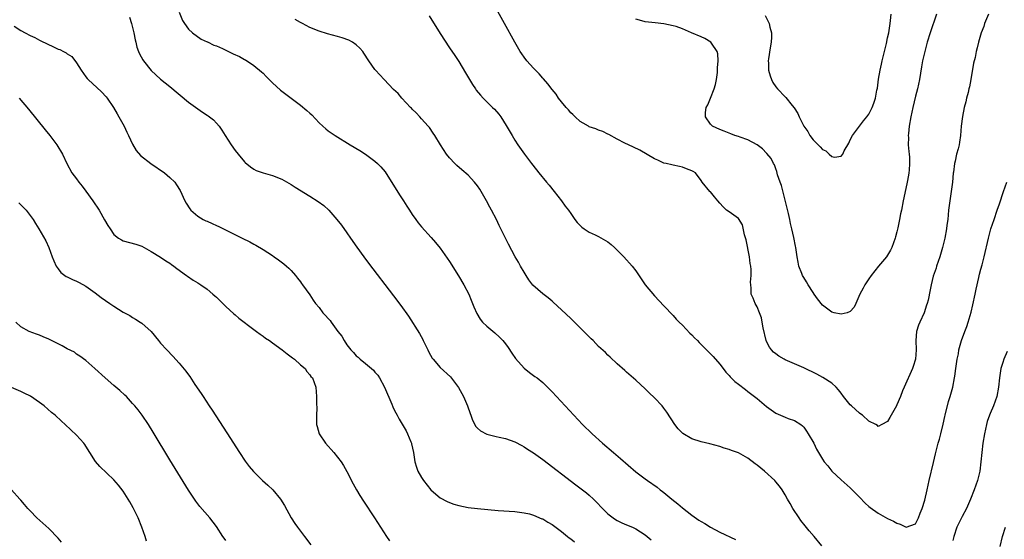
# Model space of a CAD drawing. Units: inches. Extents: x 2568000 to 2571000, y 1515000 to 1518000.
# Drawn here: x 2570661 to 2570872, y 1516116 to 1516228 of the extents above; entities that cross this region are included whole.
import ezdxf

# ---------------------------------------------------------------- set-up
doc = ezdxf.new("R2010")
doc.units = ezdxf.units.IN
doc.header["$MEASUREMENT"] = 0
doc.layers.add('LD25681515_10ft', color=82, linetype='Continuous')

msp = doc.modelspace()

# ---------------------------------------------------------------- linework, layer by layer
at = {"layer": 'LD25681515_10ft'}
for points, elevation in [([(2570868.65, 1516229), (2570867.78, 1516227), (2570867.61, 1516226.39), (2570867.1, 1516225), (2570866.51, 1516223), (2570866.18, 1516221.82), (2570865.99, 1516221), (2570865.76, 1516219.76), (2570865.46, 1516218.54), (2570864.86, 1516215), (2570864.55, 1516213.45), (2570864.45, 1516213), (2570864.25, 1516212.25), (2570863.94, 1516211), (2570863.78, 1516210.22), (2570863.45, 1516209), (2570863.06, 1516207.06), (2570862.79, 1516205), (2570862.65, 1516203), (2570862.41, 1516201.59), (2570862.36, 1516201), (2570862.17, 1516200.17), (2570861.81, 1516199), (2570861.51, 1516197.51), (2570861.35, 1516197), (2570861.14, 1516195.14), (2570861.09, 1516194.91), (2570860.89, 1516193), (2570860.32, 1516189), (2570860.09, 1516187), (2570859.9, 1516185), (2570859.74, 1516183.74), (2570859.64, 1516183), (2570859.26, 1516181), (2570858.75, 1516179), (2570858.17, 1516177), (2570857.52, 1516175), (2570857.42, 1516174.58), (2570856.81, 1516172.81), (2570856.32, 1516171), (2570856.11, 1516169.89), (2570855.67, 1516167.67), (2570855.51, 1516167), (2570855.37, 1516166.63), (2570854.82, 1516165), (2570853.9, 1516163), (2570853.65, 1516162.35), (2570853.23, 1516161), (2570853.07, 1516159), (2570853.13, 1516157), (2570852.95, 1516155), (2570852.51, 1516153.49), (2570852.32, 1516153), (2570850.52, 1516149), (2570850.23, 1516148.23), (2570849.73, 1516147), (2570849, 1516145.24), (2570848.88, 1516145), (2570847.73, 1516143), (2570847.51, 1516142.49), (2570847, 1516141.67), (2570845.77, 1516141), (2570845, 1516140.62), (2570844.8, 1516140.8), (2570844.45, 1516141), (2570843, 1516141.73), (2570841.59, 1516143), (2570841.27, 1516143.27), (2570841, 1516143.46), (2570839.25, 1516145), (2570839, 1516145.24), (2570837.55, 1516147), (2570837, 1516147.71), (2570836.45, 1516148.45), (2570835.95, 1516149), (2570835, 1516149.87), (2570833.13, 1516151.13), (2570831.82, 1516151.82), (2570829, 1516153.17), (2570825, 1516154.9), (2570824.82, 1516155), (2570823.69, 1516155.69), (2570823, 1516156.16), (2570822.55, 1516156.55), (2570822.12, 1516157), (2570821.63, 1516157.63), (2570821, 1516158.8), (2570820.91, 1516159), (2570820.28, 1516161.72), (2570820.09, 1516163), (2570819.93, 1516163.93), (2570819.52, 1516165), (2570819, 1516166.28), (2570818.6, 1516167), (2570818.13, 1516168.13), (2570817.74, 1516169), (2570817.73, 1516170.27), (2570817.62, 1516171), (2570817.55, 1516171.55), (2570817.72, 1516173), (2570817.73, 1516174.27), (2570817.63, 1516175), (2570817.53, 1516175.53), (2570817.35, 1516177), (2570816.66, 1516180.66), (2570816.31, 1516181.69), (2570815.87, 1516183.87), (2570815, 1516185.18), (2570813, 1516186.65), (2570812.42, 1516187), (2570811.69, 1516187.69), (2570811, 1516188.52), (2570810.54, 1516189), (2570809.87, 1516189.87), (2570809, 1516190.89), (2570808.89, 1516191), (2570807.22, 1516193), (2570807, 1516193.36), (2570805.78, 1516195), (2570805.25, 1516195.25), (2570805, 1516195.46), (2570803.85, 1516195.85), (2570803, 1516196.23), (2570802.38, 1516196.38), (2570801, 1516196.61), (2570800.73, 1516196.73), (2570799.52, 1516197), (2570799, 1516197.1), (2570797.7, 1516197.7), (2570797, 1516197.99), (2570793.83, 1516199.83), (2570792.49, 1516200.49), (2570791.38, 1516201), (2570790.63, 1516201.37), (2570789, 1516202.23), (2570787.21, 1516203.21), (2570787, 1516203.27), (2570785.88, 1516203.88), (2570785, 1516204.13), (2570784.41, 1516204.41), (2570783, 1516204.88), (2570782.79, 1516205), (2570781.67, 1516205.67), (2570781, 1516206.04), (2570779.96, 1516207), (2570779.49, 1516207.49), (2570779, 1516207.9), (2570778.51, 1516208.51), (2570778.06, 1516209), (2570777, 1516210.24), (2570776.42, 1516211), (2570775.86, 1516211.86), (2570775, 1516212.85), (2570774.1, 1516214.1), (2570773.16, 1516215.16), (2570773, 1516215.3), (2570772.21, 1516216.21), (2570771, 1516217.44), (2570769.62, 1516219), (2570769, 1516219.8), (2570768.5, 1516220.5), (2570768.18, 1516221), (2570767, 1516223), (2570764.83, 1516227), (2570763, 1516230.21)], 8530), ([(2570684.36, 1516228.36), (2570684.76, 1516227), (2570685.24, 1516225), (2570685.53, 1516223.53), (2570685.67, 1516223), (2570685.92, 1516221.92), (2570686.26, 1516221), (2570686.49, 1516220.49), (2570687.2, 1516219.2), (2570687.33, 1516219), (2570689, 1516216.93), (2570689.99, 1516215.99), (2570691, 1516215.12), (2570693, 1516213.52), (2570697, 1516210.18), (2570699, 1516208.69), (2570700.03, 1516208.03), (2570701, 1516207.36), (2570701.22, 1516207.22), (2570702.35, 1516206.35), (2570703, 1516205.67), (2570703.57, 1516205), (2570704.17, 1516204.17), (2570704.88, 1516203), (2570706.13, 1516201), (2570707, 1516199.82), (2570707.62, 1516199), (2570709, 1516197.37), (2570709.19, 1516197.19), (2570710.28, 1516196.28), (2570711, 1516195.76), (2570711.53, 1516195.53), (2570713, 1516194.97), (2570715, 1516194.44), (2570717, 1516193.61), (2570719, 1516192.46), (2570719.89, 1516191.89), (2570723, 1516190.01), (2570724.85, 1516188.85), (2570726.01, 1516188.01), (2570727.11, 1516187), (2570728.83, 1516185), (2570729.79, 1516183.79), (2570731, 1516182.14), (2570731.74, 1516181), (2570733.08, 1516179.08), (2570734.6, 1516177), (2570735.62, 1516175.62), (2570741, 1516168.63), (2570742.57, 1516166.57), (2570744.22, 1516164.22), (2570746.54, 1516160.54), (2570747.25, 1516159.25), (2570747.35, 1516159), (2570748.34, 1516157), (2570748.54, 1516156.54), (2570749.28, 1516155.28), (2570749.49, 1516155), (2570751, 1516153.21), (2570753.22, 1516151.22), (2570754.94, 1516148.94), (2570755.67, 1516147.67), (2570756, 1516147), (2570756.87, 1516145), (2570757.41, 1516143.41), (2570757.57, 1516143), (2570757.93, 1516141.93), (2570758.62, 1516140.62), (2570759, 1516140.2), (2570759.64, 1516139.64), (2570761, 1516138.96), (2570763, 1516138.46), (2570763.67, 1516138.33), (2570765, 1516138.01), (2570767, 1516137.3), (2570768.49, 1516136.49), (2570769, 1516136.26), (2570769.74, 1516135.74), (2570771, 1516134.94), (2570773, 1516133.49), (2570780.11, 1516128.11), (2570781.25, 1516127.25), (2570782.37, 1516126.37), (2570783, 1516125.83), (2570783.9, 1516125), (2570784.46, 1516124.46), (2570785.82, 1516123), (2570787, 1516121.88), (2570788.12, 1516121), (2570788.64, 1516120.64), (2570789, 1516120.43), (2570789.96, 1516119.96), (2570791, 1516119.5), (2570792.24, 1516119), (2570793, 1516118.67), (2570793.99, 1516118.01), (2570795, 1516117.37), (2570796.27, 1516116.27)], 8570), ([(2570695, 1516229.44), (2570695.69, 1516227.69), (2570696.14, 1516227), (2570697, 1516225.81), (2570697.88, 1516225), (2570699.69, 1516223.69), (2570701, 1516223.1), (2570701.06, 1516223.06), (2570702.41, 1516222.41), (2570703, 1516222.26), (2570704.3, 1516221.7), (2570706.55, 1516220.55), (2570707.93, 1516219.93), (2570709, 1516219.28), (2570709.21, 1516219.21), (2570711, 1516218.02), (2570712.69, 1516216.69), (2570713, 1516216.35), (2570713.69, 1516215.69), (2570715, 1516214.27), (2570716.72, 1516212.72), (2570717.85, 1516211.85), (2570719.01, 1516211.01), (2570721, 1516209.52), (2570722.39, 1516208.39), (2570723, 1516207.8), (2570723.43, 1516207.43), (2570725, 1516205.74), (2570725.8, 1516205), (2570726.45, 1516204.45), (2570727, 1516204.01), (2570728.45, 1516203), (2570731.68, 1516201), (2570733.76, 1516199.76), (2570735, 1516198.97), (2570737, 1516197.53), (2570737.58, 1516197), (2570738.3, 1516196.3), (2570739.18, 1516195.18), (2570742.27, 1516190.27), (2570743.13, 1516189), (2570743.85, 1516187.85), (2570744.42, 1516187), (2570745, 1516186.07), (2570745.77, 1516185), (2570746.3, 1516184.3), (2570747, 1516183.43), (2570749.1, 1516181.1), (2570750.03, 1516180.03), (2570751, 1516178.83), (2570753, 1516175.96), (2570754.92, 1516172.92), (2570756.08, 1516171), (2570757.12, 1516169), (2570757.68, 1516167.68), (2570758.25, 1516166.25), (2570758.85, 1516164.85), (2570759.59, 1516163.59), (2570760.08, 1516163), (2570761, 1516162.1), (2570762.7, 1516160.7), (2570763.76, 1516159.76), (2570764.46, 1516159), (2570765, 1516158.31), (2570765.56, 1516157.56), (2570766.35, 1516156.35), (2570767.16, 1516155.16), (2570769, 1516153.12), (2570770.18, 1516152.18), (2570771.34, 1516151.34), (2570771.78, 1516151), (2570773, 1516150.02), (2570773.53, 1516149.53), (2570774.53, 1516148.53), (2570775, 1516148.04), (2570779.65, 1516143), (2570781.56, 1516141), (2570783.61, 1516139), (2570785.84, 1516137), (2570788.19, 1516135), (2570789.72, 1516133.72), (2570793, 1516130.9), (2570795, 1516129.35), (2570795.47, 1516129), (2570797.55, 1516127.55), (2570798.22, 1516127), (2570798.67, 1516126.67), (2570799, 1516126.41), (2570800.71, 1516125), (2570802, 1516124), (2570803, 1516123.18), (2570805, 1516121.6), (2570806.51, 1516120.51), (2570807, 1516120.18), (2570807.76, 1516119.76), (2570809.01, 1516118.99), (2570811, 1516117.94), (2570814.36, 1516116.36)], 8560), ([(2570832.86, 1516115), (2570831.25, 1516117), (2570830.2, 1516118.2), (2570829.29, 1516119.29), (2570828.41, 1516120.41), (2570827.99, 1516121), (2570826.64, 1516123), (2570826.07, 1516124.07), (2570825.49, 1516125), (2570825, 1516125.94), (2570824.4, 1516127), (2570823.82, 1516127.81), (2570823, 1516128.72), (2570822.77, 1516129), (2570820.56, 1516131), (2570819, 1516132.29), (2570818.57, 1516132.57), (2570817, 1516133.8), (2570815, 1516134.92), (2570813.47, 1516135.47), (2570813, 1516135.66), (2570811.95, 1516135.95), (2570811, 1516136.28), (2570808.87, 1516136.87), (2570807, 1516137.31), (2570805, 1516137.96), (2570803.09, 1516139.09), (2570802.06, 1516140.06), (2570801.38, 1516141), (2570799.63, 1516143.63), (2570799, 1516144.55), (2570798.61, 1516145), (2570797, 1516146.77), (2570795.84, 1516147.84), (2570795, 1516148.7), (2570793, 1516150.52), (2570791, 1516152.27), (2570790.63, 1516152.63), (2570789, 1516154.03), (2570787.47, 1516155.47), (2570787, 1516155.86), (2570786.44, 1516156.44), (2570785, 1516157.78), (2570783.81, 1516159), (2570783.42, 1516159.42), (2570783, 1516159.79), (2570782.42, 1516160.42), (2570779.4, 1516163.4), (2570779, 1516163.76), (2570777, 1516165.6), (2570775.25, 1516167.25), (2570775, 1516167.44), (2570774.17, 1516168.17), (2570773, 1516169.05), (2570770.91, 1516170.91), (2570770.03, 1516172.03), (2570769.42, 1516173), (2570769, 1516173.69), (2570768.25, 1516175), (2570767.81, 1516175.81), (2570767.12, 1516177), (2570765.69, 1516179.69), (2570764.04, 1516183), (2570763.67, 1516183.67), (2570763.05, 1516185), (2570762.01, 1516187), (2570761.65, 1516187.65), (2570760.97, 1516189), (2570759.81, 1516191), (2570759.49, 1516191.49), (2570759, 1516192.21), (2570758.38, 1516193), (2570757, 1516194.49), (2570755.67, 1516195.67), (2570754.58, 1516196.58), (2570754.12, 1516197), (2570753, 1516198.19), (2570752.38, 1516199), (2570751.07, 1516201), (2570749.82, 1516203), (2570749.52, 1516203.52), (2570748.69, 1516204.69), (2570748.39, 1516205), (2570747, 1516206.6), (2570746.6, 1516207), (2570745.86, 1516207.86), (2570745, 1516208.64), (2570744.84, 1516208.84), (2570744.65, 1516209), (2570742.75, 1516211), (2570741.98, 1516211.98), (2570741, 1516212.85), (2570738.95, 1516215), (2570738.05, 1516216.05), (2570737.12, 1516217), (2570737, 1516217.15), (2570735.69, 1516219), (2570734.65, 1516220.65), (2570734.41, 1516221), (2570733.77, 1516221.77), (2570733, 1516222.46), (2570732.21, 1516223), (2570731.42, 1516223.42), (2570729.95, 1516223.95), (2570729, 1516224.23), (2570726.82, 1516224.82), (2570725, 1516225.36), (2570723, 1516226.16), (2570721.44, 1516227), (2570721, 1516227.22), (2570719.87, 1516227.87)], 8550), ([(2570748.67, 1516228.67), (2570751, 1516224.9), (2570753, 1516221.83), (2570754.15, 1516220.15), (2570755, 1516218.85), (2570756.46, 1516216.46), (2570757.3, 1516215), (2570757.94, 1516213.94), (2570758.55, 1516213), (2570758.74, 1516212.74), (2570759.63, 1516211.63), (2570760.21, 1516211), (2570762.26, 1516209), (2570762.62, 1516208.62), (2570763.56, 1516207.56), (2570764, 1516207), (2570765.18, 1516205.18), (2570766.41, 1516203), (2570767, 1516202), (2570767.64, 1516201), (2570769.06, 1516199), (2570770.58, 1516197), (2570771.67, 1516195.67), (2570772.19, 1516195), (2570773.84, 1516193), (2570774.35, 1516192.35), (2570775.49, 1516191), (2570777.06, 1516189), (2570777.85, 1516187.85), (2570778.5, 1516187), (2570779, 1516186.24), (2570779.92, 1516185), (2570780.37, 1516184.37), (2570781.36, 1516183.36), (2570781.89, 1516183), (2570782.53, 1516182.53), (2570783, 1516182.3), (2570784.27, 1516181.72), (2570785, 1516181.37), (2570787, 1516180.18), (2570787.66, 1516179.66), (2570788.42, 1516179), (2570789, 1516178.44), (2570790.41, 1516177), (2570791, 1516176.34), (2570791.65, 1516175.65), (2570792.2, 1516175), (2570793, 1516173.95), (2570795.01, 1516171.01), (2570797, 1516168.65), (2570799, 1516166.48), (2570801, 1516164.37), (2570801.64, 1516163.64), (2570802.31, 1516163), (2570803, 1516162.29), (2570804.6, 1516160.6), (2570805, 1516160.22), (2570805.58, 1516159.58), (2570806.18, 1516159), (2570806.58, 1516158.58), (2570807, 1516158.19), (2570808.59, 1516156.59), (2570809, 1516156.21), (2570809.6, 1516155.6), (2570811, 1516153.99), (2570811.7, 1516153), (2570812.27, 1516152.27), (2570813, 1516151.5), (2570813.22, 1516151.22), (2570814.24, 1516150.24), (2570815, 1516149.67), (2570816.5, 1516148.5), (2570817, 1516148.13), (2570818.45, 1516147), (2570819, 1516146.57), (2570821, 1516144.89), (2570823, 1516143.43), (2570825, 1516142.57), (2570825.66, 1516142.34), (2570827, 1516141.91), (2570828.38, 1516141), (2570828.73, 1516140.73), (2570829, 1516140.46), (2570829.61, 1516139.61), (2570829.99, 1516139), (2570831.16, 1516137), (2570831.74, 1516135.75), (2570832.2, 1516135), (2570833, 1516133.57), (2570833.41, 1516133), (2570834.15, 1516132.15), (2570835.02, 1516131.02), (2570837, 1516129.16), (2570839, 1516127.41), (2570841, 1516125.42), (2570842.16, 1516124.16), (2570843, 1516123.45), (2570843.23, 1516123.23), (2570845, 1516121.98), (2570847, 1516120.86), (2570848.27, 1516120.27), (2570849, 1516119.84), (2570849.67, 1516119.67), (2570851, 1516118.99), (2570853, 1516119.69), (2570853.61, 1516121), (2570854.02, 1516121.98), (2570854.4, 1516123), (2570855, 1516124.8), (2570855.51, 1516127), (2570855.94, 1516129), (2570856.84, 1516132.84), (2570857.25, 1516134.75), (2570857.83, 1516137), (2570858.13, 1516137.87), (2570858.42, 1516139), (2570858.92, 1516141.08), (2570859.29, 1516142.71), (2570859.33, 1516143), (2570860.07, 1516145.93), (2570860.43, 1516147), (2570860.97, 1516149.03), (2570861.36, 1516151), (2570861.41, 1516151.41), (2570861.66, 1516153), (2570861.95, 1516155), (2570862.19, 1516156.19), (2570862.31, 1516157), (2570862.85, 1516159), (2570863.58, 1516161), (2570863.98, 1516162.02), (2570864.3, 1516163), (2570864.91, 1516165.09), (2570865.3, 1516166.7), (2570865.79, 1516169), (2570865.99, 1516170.01), (2570866.58, 1516172.58), (2570866.72, 1516173.28), (2570867, 1516174.36), (2570867.26, 1516175.26), (2570867.72, 1516177), (2570868.64, 1516181), (2570869, 1516182.41), (2570869.17, 1516183), (2570869.85, 1516185), (2570870.54, 1516187), (2570871, 1516188.38), (2570871.83, 1516191), (2570872.55, 1516193)], 8540), ([(2570857.52, 1516229), (2570856.14, 1516225), (2570855.52, 1516223), (2570854.97, 1516221), (2570854.51, 1516219), (2570854.28, 1516217.72), (2570853.82, 1516215), (2570853.4, 1516213), (2570853, 1516211.47), (2570852.4, 1516209), (2570851.97, 1516207), (2570851.62, 1516205), (2570851.45, 1516203.45), (2570851.42, 1516203), (2570851.45, 1516202.55), (2570851.44, 1516201), (2570851.55, 1516199.55), (2570851.63, 1516199), (2570851.67, 1516198.33), (2570851.72, 1516197), (2570851.59, 1516195.59), (2570851.55, 1516195), (2570851.48, 1516194.52), (2570851.18, 1516193), (2570850.67, 1516190.67), (2570850.34, 1516189), (2570849.97, 1516187), (2570849.8, 1516186.2), (2570849.58, 1516185), (2570849.2, 1516183.2), (2570849, 1516182.37), (2570848.7, 1516181.3), (2570848.64, 1516181), (2570847.93, 1516179), (2570847.62, 1516178.38), (2570847, 1516177.37), (2570846.75, 1516177), (2570845.05, 1516175), (2570843.46, 1516173), (2570843, 1516172.29), (2570842.12, 1516171), (2570841.75, 1516170.25), (2570841.05, 1516169), (2570840.18, 1516167), (2570839.84, 1516166.16), (2570839, 1516165.26), (2570838.33, 1516165), (2570837, 1516164.67), (2570835.56, 1516165), (2570835, 1516165.14), (2570833, 1516166.63), (2570831.96, 1516167.96), (2570831.23, 1516169), (2570831, 1516169.31), (2570829.93, 1516171), (2570829.59, 1516171.59), (2570829, 1516172.54), (2570828.74, 1516173), (2570828.57, 1516173.43), (2570827.97, 1516175), (2570827.83, 1516175.83), (2570827.6, 1516177), (2570827.31, 1516179), (2570827.24, 1516179.24), (2570826.87, 1516181.13), (2570826.44, 1516183), (2570826.15, 1516184.15), (2570826, 1516185), (2570825.72, 1516186.28), (2570825, 1516189.1), (2570824.25, 1516192.25), (2570823.97, 1516193), (2570823.41, 1516194.59), (2570823.26, 1516195.26), (2570823, 1516195.85), (2570822.72, 1516196.72), (2570822.55, 1516197), (2570822.05, 1516198.05), (2570821.12, 1516199.12), (2570821, 1516199.22), (2570820.16, 1516200.16), (2570819, 1516201), (2570817, 1516202.09), (2570815.37, 1516202.63), (2570815, 1516202.78), (2570814.22, 1516203), (2570813.33, 1516203.33), (2570811.91, 1516203.91), (2570811, 1516204.26), (2570809.45, 1516205), (2570809, 1516205.43), (2570807.92, 1516207), (2570807.92, 1516207.92), (2570808.07, 1516209), (2570808.42, 1516209.58), (2570808.98, 1516211), (2570809.81, 1516213), (2570810.06, 1516213.94), (2570810.3, 1516215), (2570810.49, 1516216.49), (2570810.53, 1516217), (2570810.5, 1516217.5), (2570810.63, 1516219), (2570810.56, 1516220.55), (2570810.41, 1516221), (2570809.21, 1516222.79), (2570809.09, 1516223), (2570809.04, 1516223.04), (2570807.79, 1516223.79), (2570807, 1516224.17), (2570804.95, 1516225.05), (2570803, 1516225.86), (2570801.65, 1516226.35), (2570801, 1516226.54), (2570799.01, 1516226.99), (2570797.16, 1516227.16), (2570795, 1516227.39), (2570793.76, 1516227.76), (2570793, 1516227.93)], 8520), ([(2570820.74, 1516228.74), (2570821.56, 1516227), (2570821.74, 1516226.26), (2570822.07, 1516225), (2570822.07, 1516224.07), (2570822.02, 1516223), (2570821.81, 1516221.81), (2570821.43, 1516219.43), (2570821.4, 1516219), (2570821.45, 1516218.55), (2570821.47, 1516217), (2570821.8, 1516215.8), (2570822.09, 1516215), (2570822.4, 1516214.4), (2570823, 1516213.44), (2570823.35, 1516213), (2570825, 1516211.28), (2570825.15, 1516211.15), (2570826.53, 1516209.47), (2570826.97, 1516208.97), (2570827.75, 1516207.75), (2570828, 1516207), (2570829.01, 1516205), (2570829.86, 1516203.86), (2570830.33, 1516203), (2570831, 1516202.09), (2570832.55, 1516200.55), (2570833, 1516199.98), (2570833.71, 1516199.71), (2570834.46, 1516199), (2570835, 1516198.53), (2570835.61, 1516198.39), (2570837, 1516198.59), (2570837.36, 1516199), (2570837.7, 1516199.7), (2570838.67, 1516201.33), (2570839, 1516202.05), (2570839.48, 1516203), (2570840.95, 1516205), (2570841.85, 1516206.15), (2570842.55, 1516207), (2570843, 1516207.58), (2570843.7, 1516209), (2570844.04, 1516209.96), (2570844.37, 1516211), (2570844.71, 1516212.71), (2570844.82, 1516213.18), (2570845.08, 1516215.08), (2570845.4, 1516217), (2570845.69, 1516218.31), (2570845.82, 1516219), (2570846.73, 1516222.73), (2570847, 1516223.93), (2570847.23, 1516225), (2570847.47, 1516226.53), (2570847.57, 1516227), (2570847.65, 1516227.65), (2570847.76, 1516229)], 8510), ([(2570659.57, 1516226.43), (2570661, 1516225.49), (2570661.92, 1516225), (2570663, 1516224.46), (2570664, 1516224), (2570665, 1516223.48), (2570665.34, 1516223.34), (2570668, 1516222), (2570669, 1516221.55), (2570669.42, 1516221.42), (2570670.21, 1516221), (2570670.74, 1516220.74), (2570671, 1516220.51), (2570671.96, 1516219.96), (2570673, 1516218.61), (2570673.95, 1516217), (2570675, 1516215.62), (2570675.25, 1516215.25), (2570675.47, 1516215), (2570678.34, 1516212.34), (2570679.31, 1516211.31), (2570679.54, 1516211), (2570680.92, 1516209), (2570681.67, 1516207.67), (2570682.07, 1516207), (2570683.16, 1516205), (2570683.75, 1516203.75), (2570684.15, 1516203), (2570685, 1516201.16), (2570685.78, 1516199.78), (2570686.69, 1516198.69), (2570688.89, 1516197), (2570691.82, 1516195), (2570693, 1516194), (2570694.03, 1516193), (2570694.45, 1516192.45), (2570695.18, 1516191.18), (2570696.21, 1516189), (2570696.49, 1516188.49), (2570697.26, 1516187.26), (2570697.49, 1516187), (2570699, 1516185.68), (2570700.18, 1516185), (2570700.73, 1516184.73), (2570701, 1516184.63), (2570702.1, 1516184.1), (2570703, 1516183.72), (2570703.48, 1516183.48), (2570705.48, 1516182.52), (2570708.54, 1516181), (2570710.17, 1516180.17), (2570711, 1516179.71), (2570711.48, 1516179.48), (2570713, 1516178.56), (2570715, 1516177.27), (2570715.4, 1516177), (2570716.32, 1516176.32), (2570717.46, 1516175.46), (2570718.03, 1516175), (2570718.52, 1516174.52), (2570719, 1516174.05), (2570719.95, 1516173), (2570720.4, 1516172.4), (2570721, 1516171.65), (2570721.26, 1516171.26), (2570721.47, 1516171), (2570723, 1516168.83), (2570723.72, 1516167.72), (2570724.23, 1516167), (2570725, 1516166.08), (2570725.84, 1516165), (2570726.42, 1516164.42), (2570727, 1516163.75), (2570727.36, 1516163.36), (2570727.59, 1516163), (2570729.06, 1516161), (2570729.93, 1516159.93), (2570730.4, 1516159), (2570731, 1516158.1), (2570731.83, 1516157), (2570732.43, 1516156.43), (2570733, 1516155.75), (2570733.43, 1516155.43), (2570733.83, 1516155), (2570735, 1516154.08), (2570736.28, 1516153), (2570736.66, 1516152.66), (2570737, 1516152.24), (2570737.61, 1516151.61), (2570738.01, 1516151), (2570739.07, 1516149), (2570740.59, 1516145.41), (2570740.82, 1516144.82), (2570741, 1516144.45), (2570741.49, 1516143.49), (2570741.78, 1516143), (2570742.19, 1516142.19), (2570743.68, 1516139.68), (2570744.01, 1516139), (2570744.68, 1516137.32), (2570744.82, 1516137), (2570744.86, 1516136.86), (2570745.27, 1516135), (2570745.57, 1516133), (2570745.9, 1516131.9), (2570746.21, 1516131), (2570747, 1516129.64), (2570747.41, 1516129), (2570749, 1516126.99), (2570750.05, 1516126.05), (2570751, 1516125.3), (2570752.5, 1516124.5), (2570753, 1516124.26), (2570753.95, 1516123.95), (2570755, 1516123.62), (2570757, 1516123.22), (2570759.03, 1516122.97), (2570761.23, 1516122.77), (2570763.41, 1516122.59), (2570767, 1516122.34), (2570769, 1516122.09), (2570770.17, 1516121.83), (2570771, 1516121.6), (2570772.82, 1516120.82), (2570773, 1516120.76), (2570774.07, 1516120.07), (2570775, 1516119.54), (2570777, 1516118.06), (2570778.3, 1516117), (2570778.69, 1516116.69), (2570779, 1516116.48), (2570779.85, 1516115.85)], 8580), ([(2570660.68, 1516211), (2570662.65, 1516208.65), (2570666.25, 1516204.25), (2570667.25, 1516203), (2570668.77, 1516201), (2570669.99, 1516199), (2570670.92, 1516197), (2570671.96, 1516195), (2570673, 1516193.69), (2570673.48, 1516193), (2570674.16, 1516192.16), (2570675, 1516191.07), (2570676.48, 1516189), (2570677.8, 1516187), (2570679, 1516184.9), (2570679.71, 1516183.71), (2570680.16, 1516183), (2570681, 1516181.8), (2570681.99, 1516181), (2570682.6, 1516180.6), (2570683, 1516180.39), (2570685.67, 1516179.67), (2570687, 1516179.26), (2570689, 1516178.16), (2570691, 1516176.93), (2570692.1, 1516176.1), (2570693, 1516175.59), (2570693.33, 1516175.33), (2570693.84, 1516175), (2570694.48, 1516174.48), (2570696.58, 1516173), (2570696.81, 1516172.81), (2570697.99, 1516171.99), (2570699, 1516171.4), (2570699.62, 1516171), (2570701, 1516170.02), (2570702.21, 1516169), (2570702.62, 1516168.62), (2570703, 1516168.3), (2570704.35, 1516167), (2570705, 1516166.34), (2570706.72, 1516164.72), (2570707, 1516164.51), (2570707.8, 1516163.8), (2570711, 1516161.42), (2570711.58, 1516161), (2570712.38, 1516160.38), (2570713, 1516159.96), (2570713.54, 1516159.54), (2570714.36, 1516159), (2570715, 1516158.52), (2570717.13, 1516157), (2570718.14, 1516156.14), (2570719, 1516155.55), (2570719.3, 1516155.3), (2570719.75, 1516155), (2570721, 1516153.85), (2570722, 1516153), (2570722.38, 1516152.38), (2570723, 1516151.67), (2570723.28, 1516151.28), (2570723.57, 1516151), (2570723.95, 1516150.05), (2570724.32, 1516149), (2570724.49, 1516147), (2570724.48, 1516145.52), (2570724.51, 1516144.51), (2570724.44, 1516143), (2570724.45, 1516141.55), (2570724.49, 1516141), (2570724.62, 1516140.62), (2570725.04, 1516139), (2570726.36, 1516137), (2570727, 1516136.35), (2570727.64, 1516135.64), (2570728.15, 1516135), (2570729, 1516134), (2570729.74, 1516133), (2570730.24, 1516132.24), (2570730.96, 1516130.96), (2570732.32, 1516128.32), (2570733.03, 1516127.03), (2570733.78, 1516125.78), (2570734.56, 1516124.56), (2570736.91, 1516121), (2570739.51, 1516117), (2570740.1, 1516116.1)], 8590), ([(2570660.58, 1516188.58), (2570662.15, 1516187), (2570663, 1516185.85), (2570663.68, 1516185), (2570664.16, 1516184.16), (2570664.89, 1516183), (2570666.38, 1516180.38), (2570667, 1516178.99), (2570667.75, 1516177), (2570668.12, 1516176.12), (2570668.61, 1516175), (2570669, 1516174.44), (2570669.63, 1516173.63), (2570670.78, 1516172.78), (2570671, 1516172.68), (2570672.11, 1516172.11), (2570673, 1516171.77), (2570673.51, 1516171.51), (2570675, 1516170.71), (2570677, 1516169.24), (2570678.26, 1516168.26), (2570680.15, 1516167), (2570681, 1516166.39), (2570683, 1516165.14), (2570684.39, 1516164.39), (2570685, 1516163.97), (2570685.64, 1516163.64), (2570686.65, 1516163), (2570687, 1516162.74), (2570688.96, 1516160.96), (2570690.57, 1516159), (2570691, 1516158.49), (2570692.34, 1516157), (2570693.65, 1516155.65), (2570695, 1516154.14), (2570696.44, 1516152.44), (2570697, 1516151.65), (2570697.29, 1516151.29), (2570698.38, 1516149.61), (2570699.7, 1516147.7), (2570700.12, 1516147), (2570701.45, 1516145), (2570702.08, 1516144.08), (2570705.24, 1516139.24), (2570707.97, 1516135), (2570709.17, 1516133.17), (2570710.01, 1516132), (2570710.91, 1516130.91), (2570712.89, 1516129), (2570714, 1516128), (2570715.07, 1516127), (2570716.76, 1516125), (2570717.62, 1516123.62), (2570719, 1516121), (2570719.8, 1516119.8), (2570720.37, 1516119), (2570721.91, 1516117), (2570723.22, 1516115.22)], 8600), ([(2570705, 1516116.11), (2570704.62, 1516116.62), (2570704.39, 1516117), (2570703, 1516119.13), (2570701.58, 1516121), (2570699.45, 1516123.45), (2570698.57, 1516124.57), (2570697, 1516126.95), (2570693, 1516133.45), (2570689.39, 1516139.39), (2570688.4, 1516141), (2570687.04, 1516143.04), (2570686.18, 1516144.18), (2570685.5, 1516145), (2570685, 1516145.55), (2570683.66, 1516147), (2570683.33, 1516147.33), (2570682.29, 1516148.29), (2570681, 1516149.41), (2570679.1, 1516151), (2570676.87, 1516153), (2570675, 1516154.72), (2570673.71, 1516155.71), (2570673, 1516156.13), (2570672.51, 1516156.51), (2570671, 1516157.28), (2570669.92, 1516157.92), (2570669, 1516158.33), (2570667, 1516159.31), (2570665.8, 1516159.8), (2570665, 1516160.18), (2570664.39, 1516160.39), (2570662.83, 1516161), (2570661, 1516162), (2570659.92, 1516163)], 8610), ([(2570872.65, 1516156.65), (2570871.93, 1516155), (2570871.7, 1516154.3), (2570871.32, 1516153), (2570870.98, 1516151), (2570870.76, 1516149), (2570870.42, 1516147), (2570869.74, 1516145), (2570869, 1516143.37), (2570868.85, 1516143), (2570868.36, 1516141.64), (2570868.19, 1516141), (2570868.01, 1516140.01), (2570867.79, 1516139), (2570867.46, 1516137), (2570867.2, 1516135), (2570867.03, 1516133), (2570866.79, 1516131), (2570866.45, 1516129.55), (2570866.28, 1516129), (2570865.57, 1516127), (2570864.8, 1516125), (2570863.91, 1516123), (2570863, 1516121.32), (2570861.87, 1516119), (2570861.18, 1516117), (2570861, 1516116.13)], 8550), ([(2570687.98, 1516115.98), (2570687.67, 1516117), (2570687, 1516119), (2570686.23, 1516121), (2570685.16, 1516123.16), (2570684.42, 1516124.42), (2570683, 1516126.69), (2570681.98, 1516127.98), (2570681, 1516129.17), (2570677.99, 1516131.99), (2570677.07, 1516133.07), (2570675.82, 1516135), (2570675, 1516136.35), (2570674.74, 1516136.74), (2570674.53, 1516137), (2570673, 1516138.75), (2570670.57, 1516141), (2570669.74, 1516141.74), (2570668.38, 1516143), (2570667.62, 1516143.62), (2570666.01, 1516145), (2570665, 1516145.76), (2570663.07, 1516147.07), (2570661.75, 1516147.75), (2570661, 1516148.09), (2570659, 1516148.92)], 8620), ([(2570669.76, 1516115.76), (2570669, 1516116.67), (2570667, 1516118.69), (2570664.46, 1516121), (2570663, 1516122.47), (2570662.52, 1516123), (2570661.84, 1516123.84), (2570661, 1516124.79), (2570660.83, 1516125), (2570659, 1516126.99)], 8630), ([(2570871.14, 1516114.86), (2570871.64, 1516117), (2570872.29, 1516119)], 8560)]:
    msp.add_lwpolyline(points, dxfattribs=dict(at, elevation=elevation))

doc.saveas('drawing.dxf')
